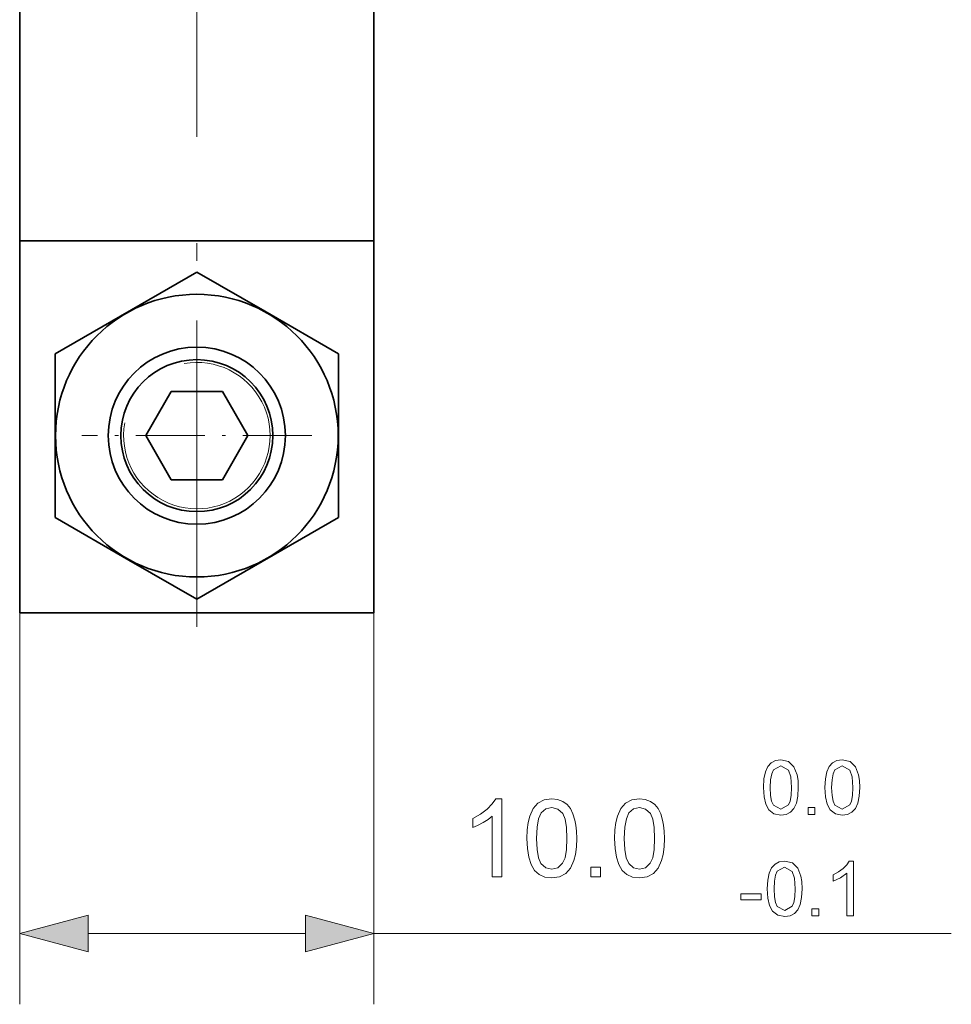
# Model space of a CAD drawing. Extents: x 8 to 406, y 8 to 280.
# Drawn here: x 167 to 193, y 154 to 181 of the extents above; entities that cross this region are included whole.
import ezdxf

# ---------------------------------------------------------------- set-up
doc = ezdxf.new("R2010")
doc.units = 0
doc.linetypes.add('DASHDOT', pattern=[18.5, 12, -3, 0.5, -3])

msp = doc.modelspace()

# ---------------------------------------------------------------- linework, layer by layer
at = {"color": 7, "linetype": 'DASHDOT', "lineweight": 13}
msp.add_line((172.204, 227.117), (172.204, 164.284), dxfattribs=at)
at = {"color": 7, "lineweight": 35}
for p, q in [((167.204, 175.179), (167.204, 207.679)), ((177.204, 175.179), (177.204, 207.679))]:
    msp.add_line(p, q, dxfattribs=at)
at = {"color": 7, "lineweight": 35, "ltscale": 0.25}
for p, q in [((167.204, 175.179), (177.204, 175.179)), ((167.204, 164.679), (177.204, 164.679))]:
    msp.add_line(p, q, dxfattribs=at)
at = {"color": 7, "lineweight": 35, "ltscale": 0.2625}
for p, q in [((167.204, 164.679), (167.204, 175.179)), ((177.204, 175.179), (177.204, 164.679))]:
    msp.add_line(p, q, dxfattribs=at)
at = {"color": 7, "lineweight": 35, "ltscale": 0.11547}
for p, q in [((172.204, 174.298), (168.204, 171.989)), ((168.204, 167.37), (168.204, 171.989)), ((176.204, 167.37), (176.204, 171.989)), ((172.204, 165.061), (176.204, 167.37))]:
    msp.add_line(p, q, dxfattribs=at)
at = {"color": 7, "lineweight": 35, "ltscale": 0.055375}
for p, q in [((174.122, 173.191), (172.204, 174.298)), ((170.286, 166.168), (172.204, 165.061))]:
    msp.add_line(p, q, dxfattribs=at)
at = {"color": 7, "lineweight": 13, "ltscale": 0.488853}
for p, q in [((167.204, 173.179), (167.204, 153.625)), ((177.204, 173.179), (177.204, 153.625))]:
    msp.add_line(p, q, dxfattribs=at)
at = {"color": 7, "lineweight": 35, "ltscale": 0.060095}
for p, q in [((174.122, 173.191), (176.204, 171.989)), ((170.286, 166.168), (168.204, 167.37))]:
    msp.add_line(p, q, dxfattribs=at)
at = {"color": 7, "linetype": 'DASHDOT', "lineweight": 13, "ltscale": 0.1625}
for p, q in [((172.204, 172.929), (172.204, 166.429)), ((175.454, 169.679), (168.954, 169.679))]:
    msp.add_line(p, q, dxfattribs=at)
at = {"color": 7, "lineweight": 35, "ltscale": 0.036084}
for p, q in [((171.482, 170.929), (170.76, 169.679)), ((172.925, 170.929), (171.482, 170.929)), ((173.647, 169.679), (172.925, 170.929)), ((170.76, 169.679), (171.482, 168.429)), ((172.925, 168.429), (173.647, 169.679)), ((171.482, 168.429), (172.925, 168.429))]:
    msp.add_line(p, q, dxfattribs=at)
at = {"color": 7, "lineweight": 13, "ltscale": 0.153407}
msp.add_line((169.136, 155.625), (175.272, 155.625), dxfattribs=at)
at = {"color": 7, "lineweight": 13, "ltscale": 0.407388}
msp.add_line((177.204, 155.625), (193.499, 155.625), dxfattribs=at)
at = {"color": 7, "lineweight": 13}
for points in [[(188.197, 159.744), (188.211, 159.99), (188.252, 160.186), (188.321, 160.335), (188.416, 160.441), (188.538, 160.504), (188.689, 160.525), (188.908, 160.476), (189.059, 160.333), (189.147, 160.106), (189.173, 159.948), (189.181, 159.744), (189.167, 159.5), (189.127, 159.304), (189.059, 159.155), (188.964, 159.049), (188.841, 158.985), (188.689, 158.964), (188.494, 159.001), (188.347, 159.112), (188.264, 159.272), (188.214, 159.482)], [(189.93, 159.744), (189.944, 159.99), (189.985, 160.186), (190.053, 160.335), (190.148, 160.441), (190.271, 160.504), (190.422, 160.525), (190.64, 160.476), (190.791, 160.333), (190.88, 160.106), (190.905, 159.948), (190.914, 159.744), (190.9, 159.5), (190.859, 159.304), (190.791, 159.155), (190.696, 159.049), (190.573, 158.985), (190.422, 158.964), (190.227, 159.001), (190.079, 159.112), (189.996, 159.272), (189.946, 159.482)], [(188.39, 159.745), (188.399, 159.522), (188.428, 159.358), (188.476, 159.251), (188.689, 159.135), (188.902, 159.252), (188.95, 159.358), (188.979, 159.523), (188.989, 159.745), (188.968, 160.051), (188.905, 160.233), (188.687, 160.354), (188.479, 160.248), (188.43, 160.131), (188.4, 159.963)], [(190.122, 159.745), (190.132, 159.522), (190.161, 159.358), (190.209, 159.251), (190.422, 159.135), (190.635, 159.252), (190.683, 159.358), (190.712, 159.523), (190.721, 159.745), (190.7, 160.051), (190.637, 160.233), (190.42, 160.354), (190.212, 160.248), (190.162, 160.131), (190.132, 159.963)], [(180.817, 157.225), (180.542, 157.225), (180.542, 158.94), (180.427, 158.847), (180.282, 158.754), (180.129, 158.673), (179.992, 158.615), (179.992, 158.875), (180.208, 158.993), (180.396, 159.132), (180.543, 159.281), (180.64, 159.425), (180.817, 159.425)], [(181.52, 158.309), (181.529, 158.552), (181.555, 158.762), (181.599, 158.941), (181.696, 159.153), (181.832, 159.305), (182.007, 159.395), (182.223, 159.425), (182.387, 159.408), (182.535, 159.355), (182.658, 159.268), (182.751, 159.151), (182.821, 159.003), (182.877, 158.826), (182.904, 158.683), (182.92, 158.511), (182.925, 158.309), (182.917, 158.069), (182.891, 157.859), (182.848, 157.681), (182.75, 157.468), (182.615, 157.316), (182.439, 157.225), (182.223, 157.195), (182.03, 157.218), (181.867, 157.289), (181.733, 157.406), (181.64, 157.57), (181.573, 157.776), (181.533, 158.022)], [(183.995, 158.309), (184.004, 158.552), (184.03, 158.762), (184.074, 158.941), (184.171, 159.153), (184.307, 159.305), (184.482, 159.395), (184.698, 159.425), (184.862, 159.408), (185.01, 159.355), (185.133, 159.268), (185.226, 159.151), (185.296, 159.003), (185.352, 158.826), (185.379, 158.683), (185.395, 158.511), (185.4, 158.309), (185.392, 158.069), (185.366, 157.859), (185.323, 157.681), (185.225, 157.468), (185.09, 157.316), (184.914, 157.225), (184.698, 157.195), (184.505, 157.218), (184.342, 157.289), (184.208, 157.406), (184.115, 157.57), (184.048, 157.776), (184.008, 158.022)], [(181.795, 158.31), (181.809, 157.992), (181.85, 157.757), (181.918, 157.605), (182.056, 157.481), (182.223, 157.439), (182.389, 157.481), (182.527, 157.606), (182.596, 157.758), (182.637, 157.993), (182.65, 158.31), (182.637, 158.621), (182.597, 158.854), (182.531, 159.008), (182.393, 159.138), (182.22, 159.181), (182.055, 159.143), (181.923, 159.029), (181.852, 158.862), (181.809, 158.623)], [(184.27, 158.31), (184.284, 157.992), (184.325, 157.757), (184.393, 157.605), (184.531, 157.481), (184.698, 157.439), (184.864, 157.481), (185.002, 157.606), (185.071, 157.758), (185.112, 157.993), (185.125, 158.31), (185.112, 158.621), (185.072, 158.854), (185.006, 159.008), (184.868, 159.138), (184.695, 159.181), (184.53, 159.143), (184.398, 159.029), (184.327, 158.862), (184.284, 158.623)], [(189.459, 158.985), (189.459, 159.178), (189.652, 159.178), (189.652, 158.985)], [(188.304, 156.884), (188.318, 157.13), (188.359, 157.326), (188.428, 157.475), (188.523, 157.581), (188.645, 157.644), (188.796, 157.665), (189.015, 157.616), (189.166, 157.473), (189.254, 157.246), (189.28, 157.088), (189.288, 156.884), (189.274, 156.64), (189.234, 156.444), (189.166, 156.295), (189.07, 156.189), (188.948, 156.125), (188.796, 156.104), (188.601, 156.141), (188.454, 156.252), (188.371, 156.412), (188.321, 156.622)], [(190.742, 156.125), (190.55, 156.125), (190.55, 157.325), (190.368, 157.196), (190.165, 157.098), (190.165, 157.28), (190.316, 157.362), (190.447, 157.46), (190.551, 157.564), (190.618, 157.665), (190.742, 157.665)], [(183.323, 157.225), (183.323, 157.5), (183.598, 157.5), (183.598, 157.225)], [(188.497, 156.885), (188.506, 156.662), (188.535, 156.498), (188.583, 156.391), (188.796, 156.275), (189.009, 156.392), (189.057, 156.498), (189.086, 156.663), (189.096, 156.885), (189.075, 157.191), (189.012, 157.373), (188.794, 157.494), (188.586, 157.388), (188.536, 157.271), (188.507, 157.103)], [(187.556, 156.574), (187.556, 156.746), (188.133, 156.746), (188.133, 156.574)], [(189.566, 156.125), (189.566, 156.318), (189.759, 156.318), (189.759, 156.125)], [(169.136, 156.143), (167.204, 155.625), (169.136, 155.108)], [(175.272, 155.108), (177.204, 155.625), (175.272, 156.143)]]:
    msp.add_lwpolyline(points, close=True, dxfattribs=at)
at = {"color": 7, "lineweight": 35}
for radius in [3.99, 2.5, 2.146]:
    msp.add_circle((172.204, 169.679), radius, dxfattribs=at)
at = {"color": 7, "lineweight": 13}
msp.add_arc((172.204, 169.679), 2.067, 170, 100, dxfattribs=at)
for points in [[(169.136, 156.143), (167.204, 155.625), (169.136, 156.143), (169.136, 155.108)], [(175.272, 155.108), (177.204, 155.625), (175.272, 155.108), (175.272, 156.143)]]:
    msp.add_solid(points, dxfattribs=at)

doc.saveas('drawing.dxf')
